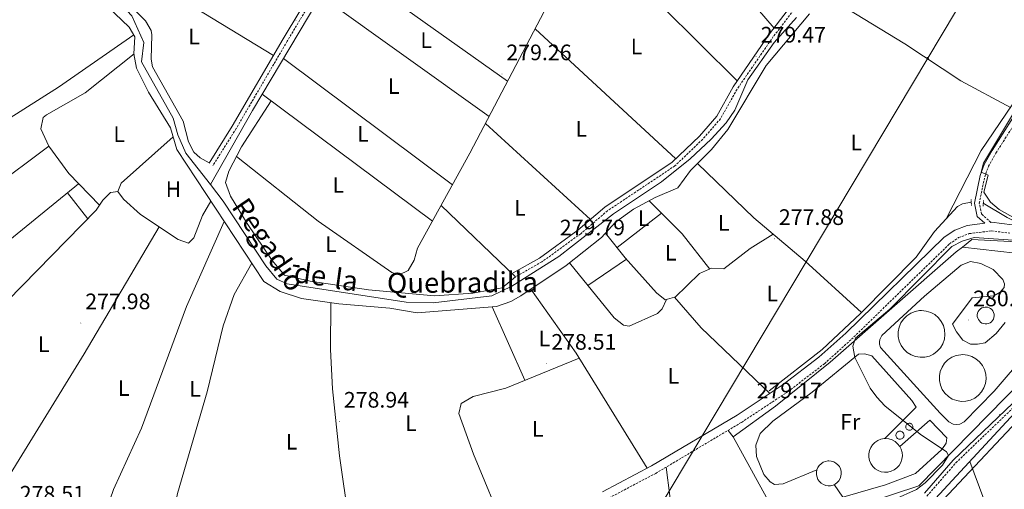
# Model space of a CAD drawing. Units: metres. Extents: x 600459 to 604957, y 4680180 to 4683215.
# Drawn here: x 601966 to 602406, y 4681234 to 4681444 of the extents above; entities that cross this region are included whole.
import ezdxf
from ezdxf.enums import TextEntityAlignment as Align

# ---------------------------------------------------------------- set-up
doc = ezdxf.new("R2010")
doc.units = ezdxf.units.M
doc.header["$MEASUREMENT"] = 0
doc.linetypes.add('TRAZOS', pattern=[0.75, 0.5, -0.25])
doc.linetypes.add('TRAZOSX2', pattern=[1.5, 1, -0.5])
for name, color, linetype, lineweight in [('Carátula', 7, 'Continuous', 5), ('Level 13', 5, 'Continuous', 0), ('Level 15', 1, 'Continuous', 0), ('Level 16', 1, 'Continuous', 0), ('Level 21', 19, 'Continuous', 0), ('Level 25', 1, 'Continuous', 0), ('Level 32', 19, 'Continuous', 0), ('Level 36', 19, 'Continuous', 40), ('Level 37', 92, 'Continuous', 0), ('Level 41', 19, 'Continuous', 0), ('Level 43', 5, 'Continuous', 0), ('Level 5', 36, 'Continuous', 0), ('Level 52', 1, 'Continuous', 13), ('Level 7', 1, 'Continuous', 0)]:
    doc.layers.add(name, color=color, linetype=linetype, lineweight=lineweight)
doc.styles.add('Arial', font='ARIAL.TTF', dxfattribs={"height": 0.2})

# ---------------------------------------------------------------- blocks, each defined once
blk = doc.blocks.new('5PELE')
at = {"layer": 'Carátula', "linetype": 'Continuous', "lineweight": 5}
h = blk.add_hatch(color=9, dxfattribs=at)
edge = h.paths.add_edge_path()
edge.add_arc((0, 0), 2.85, 359.999, 719.999)
at = {"layer": 'Carátula', "color": 252, "linetype": 'Continuous', "lineweight": 5}
blk.add_circle((0, 0, 0), 2.85, dxfattribs=at)
blk = doc.blocks.new('5PATER')
at = {"layer": 'Carátula', "linetype": 'Continuous', "lineweight": 5}
h = blk.add_hatch(color=250, dxfattribs=at)
edge = h.paths.add_edge_path()
edge.add_ellipse((0, 0), major_axis=(-1.33, -1.34), ratio=0.999422, start_angle=0, end_angle=360)

msp = doc.modelspace()

# ---------------------------------------------------------------- linework, layer by layer
at = {"layer": 'Level 13', "color": 5, "linetype": 'Continuous', "lineweight": 0, "ltscale": 0.5}
for points in [[(602328.24, 4681642.85, 279.13), (602326.02, 4681651.47, 279.13), (602324.23, 4681656.06, 279.13), (602321.59, 4681660.26, 279.13), (602301, 4681684.47, 279.13), (602254.28, 4681707.2, 278.73), (602250.26, 4681704.32, 278.6), (602245.12, 4681694.22, 278.87), (602224.1, 4681660.29, 279.4), (602144.95, 4681528.48, 278.87), (602070.22, 4681403.13, 279.2), (602051.38, 4681370, 279.05)], [(602144.05, 4681341.48, 279.25), (602167.45, 4681384.04, 279.25), (602244.93, 4681531.79, 278.71), (602271.4, 4681580.61, 278.71), (602280.63, 4681593.68, 278.71), (602320.71, 4681636.06, 278.62), (602328.24, 4681642.85, 279.13)], [(601980.29, 4681496.43, 279.06), (601982.12, 4681488.77, 279), (601993.69, 4681467.17, 279.27), (601996.56, 4681463.77, 279.3), (602008.23, 4681454.22, 279.13), (602016.31, 4681445.44, 278.74), (602021.69, 4681433.4, 278.74), (602020.65, 4681424.89, 278.74), (602034.75, 4681399.57, 278.6), (602036.89, 4681392.25, 278.74), (602040.38, 4681384.05, 278.34), (602051.38, 4681370, 279.05)], [(602313.45, 4681444.59, 279.4), (602303.41, 4681433.45, 279.4), (602291.69, 4681416.78, 279), (602285.89, 4681403.26, 279.04), (602281.98, 4681397.6, 279.13), (602275.23, 4681390.18, 279.25), (602265.83, 4681381.39, 279.22), (602253.09, 4681371.16, 279), (602231.63, 4681356.8, 279.13), (602207.23, 4681337.85, 279.67), (602186.18, 4681324.56, 279.4), (602177.19, 4681320.22, 279.4), (602150.93, 4681317.01, 279.65), (602138.98, 4681317.3, 279.67), (602085.68, 4681325.51, 279.67), (602081.15, 4681327.67, 279.59), (602076.26, 4681333.62, 279.42), (602057.18, 4681362.58, 279.42), (602051.38, 4681370, 279.05)], [(602569.79, 4681373.53, 279.85), (602542.28, 4681375.22, 280.38), (602517.41, 4681370.3, 280.38), (602508.39, 4681365.92, 280.42), (602472.95, 4681345.44, 280.65), (602467.47, 4681340.3, 280.65), (602420.26, 4681277.82, 280.65), (602375.56, 4681229.58, 280.12), (602371.56, 4681226.67, 279.98), (602355.74, 4681220.41, 279.59), (602353.92, 4681219.86, 279.59)], [(602391.56, 4681362.03, 278.84), (602387.64, 4681361.26, 278.84), (602385.45, 4681360.13, 278.84), (602375.18, 4681349.03, 278.84), (602366.9, 4681337.41, 278.84), (602342.02, 4681312.31, 278.71), (602324.95, 4681296.18, 278.18), (602301.24, 4681277.65, 278.18)], [(602443.39, 4681334.61, 279.11), (602428.09, 4681344.59, 278.84), (602407.55, 4681355.18, 278.84), (602396.95, 4681361.64, 278.84)]]:
    msp.add_polyline3d(points, dxfattribs=at)
at = {"layer": 'Level 15', "color": 5, "linetype": 'Continuous', "lineweight": 0}
for points in [[(602369.33, 4681313.61, 284.68), (602371.41, 4681313.4, 284.7), (602373.41, 4681312.78, 284.71), (602375.24, 4681311.78, 284.72), (602376.84, 4681310.43, 284.73), (602378.14, 4681308.79, 284.73), (602379.08, 4681306.93, 284.74), (602379.64, 4681304.92, 284.73), (602379.79, 4681302.83, 284.73), (602379.52, 4681300.76, 284.72), (602378.84, 4681298.78, 284.71), (602377.78, 4681296.98, 284.7), (602376.39, 4681295.42, 284.68), (602374.71, 4681294.17, 284.67), (602372.82, 4681293.28, 284.65), (602370.79, 4681292.78, 284.63), (602368.7, 4681292.7, 284.62), (602366.64, 4681293.03, 284.6), (602364.68, 4681293.77, 284.59), (602362.91, 4681294.87, 284.58), (602361.39, 4681296.32, 284.57), (602360.2, 4681298.03, 284.57), (602359.36, 4681299.95, 284.57), (602358.93, 4681301.99, 284.57), (602358.9, 4681304.08, 284.57), (602359.3, 4681306.13, 284.58), (602360.09, 4681308.07, 284.59), (602361.25, 4681309.81, 284.61), (602362.74, 4681311.28, 284.62), (602364.49, 4681312.42, 284.64), (602366.43, 4681313.2, 284.66), (602368.49, 4681313.58, 284.67), (602369.33, 4681313.61, 284.68)], [(602398.03, 4681315.19, 280.83), (602398.78, 4681315.11, 280.85), (602399.5, 4681314.89, 280.85), (602400.17, 4681314.53, 280.85), (602400.74, 4681314.04, 280.85), (602401.21, 4681313.45, 280.83), (602401.55, 4681312.78, 280.82), (602401.75, 4681312.05, 280.8), (602401.81, 4681311.3, 280.77), (602401.71, 4681310.55, 280.75), (602401.47, 4681309.83, 280.72), (602401.08, 4681309.18, 280.69), (602400.58, 4681308.62, 280.66), (602399.97, 4681308.17, 280.63), (602399.29, 4681307.85, 280.61), (602398.56, 4681307.67, 280.59), (602397.81, 4681307.64, 280.57), (602397.06, 4681307.76, 280.56), (602396.35, 4681308.02, 280.56), (602395.71, 4681308.43, 280.56), (602395.17, 4681308.95, 280.56), (602394.73, 4681309.56, 280.58), (602394.43, 4681310.26, 280.6), (602394.27, 4681310.99, 280.62), (602394.27, 4681311.75, 280.64), (602394.41, 4681312.49, 280.67), (602394.7, 4681313.19, 280.7), (602395.11, 4681313.82, 280.73), (602395.65, 4681314.35, 280.76), (602396.28, 4681314.76, 280.78), (602396.98, 4681315.04, 280.81), (602397.73, 4681315.18, 280.83), (602398.03, 4681315.19, 280.83)], [(602387.73, 4681293.91, 284.72), (602389.81, 4681293.71, 284.76), (602391.81, 4681293.09, 284.79), (602393.65, 4681292.08, 284.83), (602395.25, 4681290.74, 284.86), (602396.55, 4681289.1, 284.88), (602397.49, 4681287.23, 284.9), (602398.05, 4681285.22, 284.91), (602398.2, 4681283.13, 284.91), (602397.93, 4681281.06, 284.91), (602397.25, 4681279.08, 284.9), (602396.19, 4681277.27, 284.88), (602394.79, 4681275.71, 284.85), (602393.12, 4681274.46, 284.82), (602391.23, 4681273.57, 284.79), (602389.19, 4681273.07, 284.75), (602387.1, 4681272.99, 284.71), (602385.04, 4681273.32, 284.67), (602383.08, 4681274.06, 284.64), (602381.31, 4681275.17, 284.61), (602379.79, 4681276.61, 284.58), (602378.59, 4681278.32, 284.56), (602377.76, 4681280.24, 284.54), (602377.32, 4681282.29, 284.53), (602377.3, 4681284.38, 284.53), (602377.69, 4681286.43, 284.54), (602378.49, 4681288.37, 284.55), (602379.65, 4681290.11, 284.57), (602381.14, 4681291.58, 284.6), (602382.89, 4681292.73, 284.63), (602384.83, 4681293.51, 284.67), (602386.89, 4681293.88, 284.7), (602387.73, 4681293.91, 284.72)], [(602363.86, 4681263.22, 280.12), (602364.18, 4681263.19, 280.12), (602364.48, 4681263.1, 280.12), (602364.75, 4681262.95, 280.12), (602364.99, 4681262.74, 280.12), (602365.19, 4681262.5, 280.12), (602365.33, 4681262.22, 280.12), (602365.41, 4681261.91, 280.12), (602365.44, 4681261.6, 280.12), (602365.39, 4681261.29, 280.12), (602365.29, 4681260.99, 280.12), (602365.13, 4681260.72, 280.12), (602364.93, 4681260.49, 280.12), (602364.67, 4681260.3, 280.12), (602364.39, 4681260.17, 280.12), (602364.08, 4681260.09, 280.12), (602363.77, 4681260.08, 280.12), (602363.46, 4681260.13, 280.12), (602363.17, 4681260.24, 280.12), (602362.9, 4681260.41, 280.12), (602362.67, 4681260.62, 280.12), (602362.49, 4681260.88, 280.12), (602362.37, 4681261.17, 280.12), (602362.3, 4681261.47, 280.12), (602362.3, 4681261.79, 280.12), (602362.36, 4681262.1, 280.12), (602362.47, 4681262.39, 280.12), (602362.65, 4681262.65, 280.12), (602362.87, 4681262.87, 280.12), (602363.14, 4681263.04, 280.12), (602363.43, 4681263.16, 280.12), (602363.74, 4681263.22, 280.12), (602363.86, 4681263.22, 280.12)], [(602353.25, 4681256.36, 279.93), (602354.75, 4681256.21, 279.92), (602356.19, 4681255.76, 279.91), (602357.5, 4681255.04, 279.91), (602358.65, 4681254.07, 279.91), (602359.59, 4681252.9, 279.9), (602360.27, 4681251.56, 279.9), (602360.67, 4681250.11, 279.91), (602360.77, 4681248.61, 279.91), (602360.58, 4681247.12, 279.91), (602360.09, 4681245.7, 279.92), (602359.33, 4681244.4, 279.93), (602358.33, 4681243.28, 279.93), (602357.13, 4681242.38, 279.94), (602355.77, 4681241.74, 279.95), (602354.31, 4681241.38, 279.96), (602352.8, 4681241.32, 279.97), (602351.32, 4681241.56, 279.97), (602349.91, 4681242.09, 279.98), (602348.64, 4681242.89, 279.99), (602347.55, 4681243.93, 279.99), (602346.69, 4681245.16, 279.99), (602346.09, 4681246.53, 279.99), (602345.77, 4681248.01, 279.99), (602345.76, 4681249.51, 279.98), (602346.04, 4681250.98, 279.98), (602346.61, 4681252.37, 279.97), (602347.45, 4681253.62, 279.97), (602348.52, 4681254.68, 279.96), (602349.77, 4681255.51, 279.95), (602351.17, 4681256.06, 279.94), (602352.65, 4681256.33, 279.93), (602353.25, 4681256.36, 279.93)], [(602359.7, 4681259.68, 279.93), (602360.06, 4681259.64, 279.94), (602360.4, 4681259.54, 279.95), (602360.72, 4681259.36, 279.96), (602360.99, 4681259.13, 279.97), (602361.22, 4681258.85, 279.98), (602361.38, 4681258.53, 279.99), (602361.48, 4681258.18, 279.99), (602361.5, 4681257.82, 279.99), (602361.45, 4681257.47, 279.99), (602361.34, 4681257.12, 279.99), (602361.16, 4681256.81, 279.98), (602360.92, 4681256.55, 279.98), (602360.63, 4681256.33, 279.97), (602360.3, 4681256.18, 279.96), (602359.95, 4681256.09, 279.95), (602359.59, 4681256.08, 279.94), (602359.24, 4681256.13, 279.93), (602358.9, 4681256.26, 279.92), (602358.59, 4681256.45, 279.91), (602358.33, 4681256.7, 279.9), (602358.13, 4681256.99, 279.89), (602357.98, 4681257.33, 279.89), (602357.91, 4681257.68, 279.88), (602357.9, 4681258.04, 279.88), (602357.97, 4681258.39, 279.88), (602358.11, 4681258.72, 279.89), (602358.31, 4681259.02, 279.89), (602358.57, 4681259.28, 279.9), (602358.87, 4681259.47, 279.91), (602359.2, 4681259.61, 279.92), (602359.55, 4681259.67, 279.93), (602359.7, 4681259.68, 279.93)], [(602327.9, 4681246.39, 282.47), (602329, 4681246.27, 282.47), (602330.07, 4681245.95, 282.47), (602331.04, 4681245.41, 282.46), (602331.89, 4681244.69, 282.45), (602332.58, 4681243.82, 282.44), (602333.09, 4681242.83, 282.43), (602333.38, 4681241.76, 282.41), (602333.46, 4681240.65, 282.4), (602333.32, 4681239.55, 282.38), (602332.96, 4681238.5, 282.37), (602332.39, 4681237.54, 282.35), (602331.65, 4681236.71, 282.34), (602330.76, 4681236.04, 282.33), (602329.75, 4681235.57, 282.32), (602328.67, 4681235.31, 282.31), (602327.56, 4681235.26, 282.31), (602326.47, 4681235.44, 282.31), (602325.43, 4681235.83, 282.31), (602324.48, 4681236.42, 282.32), (602323.68, 4681237.19, 282.33), (602323.04, 4681238.1, 282.34), (602322.6, 4681239.12, 282.36), (602322.36, 4681240.2, 282.37), (602322.35, 4681241.32, 282.39), (602322.56, 4681242.41, 282.4), (602322.98, 4681243.44, 282.42), (602323.6, 4681244.36, 282.43), (602324.39, 4681245.14, 282.45), (602325.32, 4681245.75, 282.46), (602326.35, 4681246.17, 282.47), (602327.45, 4681246.37, 282.47), (602327.9, 4681246.39, 282.47)]]:
    msp.add_polyline3d(points, dxfattribs=at)
at = {"layer": 'Level 16', "color": 1, "linetype": 'Continuous', "lineweight": 13, "ltscale": 0.5}
for points in [[(602387.59, 4681342.02, 282.23), (602391.76, 4681345.35, 282.31), (602411.8, 4681344.31, 282.38), (602435.1, 4681331.48, 282.38), (602436.52, 4681325.11, 282.41)], [(602384.84, 4681339.84, 282.18), (602387.59, 4681342.02, 282.23)]]:
    msp.add_polyline3d(points, dxfattribs=at)
at = {"layer": 'Level 21', "color": 19, "linetype": 'Continuous', "lineweight": 0}
for points in [[(602057.79, 4681802.53, 280.33), (602074.8, 4681794.56, 280.79), (602214.31, 4681727.55, 280.02), (602249.74, 4681711.83, 279.53), (602234.48, 4681685.66, 279.74), (602179.47, 4681596.85, 279.4), (602165.38, 4681570.53, 279.53), (602083.98, 4681435.12, 279.94), (602061.2, 4681396.08, 279.71), (602050.78, 4681379.51, 279.13)], [(602318.67, 4681459.94, 279.93), (602301.41, 4681437.31, 279.67), (602285.1, 4681413.65, 279.4), (602277.78, 4681400.54, 279.5), (602270.01, 4681391.63, 279.17), (602257.81, 4681379.94, 279.22), (602227.69, 4681359.85, 279.93), (602215.71, 4681349.58, 280.06), (602198.51, 4681337.09, 279.83), (602186.79, 4681330.52, 279.53)], [(602226.75, 4681232.59, 279.14), (602248.62, 4681244.13, 279.33), (602286.83, 4681266.83, 279.57), (602307.49, 4681280.5, 279.77), (602323.47, 4681292.77, 279.69), (602335.41, 4681303.51, 279.54), (602379.39, 4681346.35, 279.8), (602384.14, 4681349.6, 279.8), (602389.75, 4681351.7, 279.8), (602397.64, 4681352.7, 280.04), (602394.26, 4681355.65, 279.94), (602393.04, 4681361.62, 279.56), (602395.59, 4681373.95, 280.07), (602397.36, 4681378.97, 280.27), (602400.85, 4681385.11, 280.48), (602426.41, 4681425.35, 280.2)], [(602400.37, 4681353.05, 280.08), (602400.55, 4681353.07, 279.94), (602409.84, 4681351.88, 279.94)], [(602416.8, 4681278.66, 281.07), (602383.51, 4681246.69, 280.86), (602370.7, 4681231.96, 280.73)]]:
    msp.add_polyline3d(points, dxfattribs=at)
at = {"layer": 'Level 21', "color": 19, "linetype": 'TRAZOSX2', "lineweight": 0}
for points in [[(602251.63, 4681711, 279.53), (602236.23, 4681684.61, 279.74), (602181.24, 4681595.83, 279.4), (602167.16, 4681569.52, 279.53), (602085.75, 4681434.07, 279.94), (602062.95, 4681395.02, 279.71), (602052.52, 4681378.42, 279.13)], [(602324.79, 4681673.9, 279.8), (602327.08, 4681660.51, 279.8), (602330.11, 4681654.23, 279.8), (602339.02, 4681628.87, 280.06), (602344.19, 4681619.82, 279.67), (602353.43, 4681608.45, 279.4), (602355.95, 4681604.15, 279.47), (602359.33, 4681593.6, 279.67), (602358.75, 4681578.62, 279.67), (602351.25, 4681528.11, 279.83), (602347.89, 4681515.2, 279.93), (602338.49, 4681486.95, 279.8), (602333.7, 4681478.17, 279.8), (602320.32, 4681458.73, 279.93), (602303.07, 4681436.1, 279.67), (602286.84, 4681412.57, 279.4), (602279.46, 4681399.36, 279.5), (602271.49, 4681390.22, 279.17), (602259.1, 4681378.34, 279.22), (602228.93, 4681358.22, 279.93), (602216.98, 4681347.97, 280.06), (602199.61, 4681335.37, 279.83), (602187.8, 4681328.73, 279.53)], [(602400.37, 4681353.05, 280.08), (602396.13, 4681356.74, 279.94), (602395.13, 4681361.61, 279.56), (602397.57, 4681373.4, 280.07), (602399.23, 4681378.12, 280.27), (602402.6, 4681384.05, 280.48), (602428.13, 4681424.22, 280.2), (602446.39, 4681451.14, 280.47), (602459.9, 4681467.26, 280.52), (602475.14, 4681480.7, 280.6), (602483.89, 4681490.77, 280.6), (602491.71, 4681503.57, 280.6), (602499.61, 4681521.49, 280.48), (602503.12, 4681534.42, 280.56), (602504.84, 4681548.88, 280.61), (602501.67, 4681571.79, 280.36), (602494.83, 4681599.65, 280.47), (602494.73, 4681614.05, 280.51), (602495.76, 4681618.41, 280.34)], [(602228.37, 4681229.16, 279.14), (602250.47, 4681240.82, 279.33), (602288.85, 4681263.62, 279.57), (602309.7, 4681277.41, 279.77), (602325.89, 4681289.85, 279.69), (602338.01, 4681300.75, 279.54), (602381.8, 4681343.4, 279.8), (602385.9, 4681346.21, 279.8), (602390.67, 4681347.99, 279.8), (602400.55, 4681349.25, 279.94), (602408.74, 4681348.2, 279.94)], [(602371.77, 4681230.69, 280.73), (602384.7, 4681245.55, 280.86), (602418.07, 4681277.59, 281.07)]]:
    msp.add_polyline3d(points, dxfattribs=at)
at = {"layer": 'Level 21', "color": 1, "linetype": 'TRAZOS', "lineweight": 0}
for points in [[(602391.66, 4681360.53, 279.58), (602391.46, 4681363.44, 279.58)], [(602396.88, 4681360.25, 279.44), (602397.02, 4681362.85, 279.44)]]:
    msp.add_polyline3d(points, dxfattribs=at)
at = {"layer": 'Level 25', "color": 1, "linetype": 'Continuous', "lineweight": 0}
for points in [[(602384.84, 4681339.84, 280.45), (602328.53, 4681290.46, 280.19), (602304.07, 4681270.91, 280.19), (602285.07, 4681257.08, 280.05), (602303.27, 4681224.09, 279.59), (602307.85, 4681221.33, 279.66), (602313.35, 4681219.27, 279.66), (602318.16, 4681220.1, 279.72), (602333.64, 4681223.93, 279.66), (602368.08, 4681235.26, 279.66), (602414.63, 4681282.65, 280.45), (602438.16, 4681317.73, 280.85)], [(602436.52, 4681325.11, 280.32), (602432.49, 4681324.67, 280.52), (602426.25, 4681325.69, 280.45), (602421.97, 4681328.81, 280.45), (602411.34, 4681339.27, 280.45), (602387.59, 4681342.02, 280.32)], [(602377.68, 4681267.66, 280.25), (602350.95, 4681297.13, 280.12), (602350.6, 4681298.63, 280.11), (602350.58, 4681299.65, 280.12), (602350.74, 4681300.66, 280.13), (602351.07, 4681301.63, 280.15), (602351.55, 4681302.53, 280.19), (602370.62, 4681320.09, 280.38), (602387.03, 4681333.9, 280.32), (602391.15, 4681335.48, 280.32), (602395.91, 4681334.68, 280.32), (602401.29, 4681331.97, 280.45), (602405.66, 4681327.56, 280.65), (602406.45, 4681325.51, 280.78), (602406.24, 4681323.87, 280.78), (602404.44, 4681321.79, 280.78), (602401.63, 4681320.14, 280.72), (602391.95, 4681319.3, 280.72), (602383.19, 4681307.49, 280.72), (602384.89, 4681304.04, 280.65), (602387.75, 4681300.34, 280.65), (602391.27, 4681298.64, 280.65), (602394.37, 4681298.53, 280.72), (602397.72, 4681299.25, 280.72), (602402.64, 4681303.33, 280.72), (602406.67, 4681308.31, 280.72)], [(602322.55, 4681242.33, 279.99), (602307.4, 4681236.09, 279.79), (602303.52, 4681235.82, 279.72), (602301.65, 4681236.99, 279.72), (602298.82, 4681240.36, 279.72), (602295.5, 4681248.41, 279.72), (602295.31, 4681253.43, 279.72), (602297.23, 4681258.59, 279.79), (602302.85, 4681264.18, 279.92), (602320.45, 4681277.09, 280.25), (602341.19, 4681294.12, 279.99), (602343.77, 4681294.3, 279.92), (602347.08, 4681293.39, 279.92), (602365.03, 4681273.38, 280.12), (602366.86, 4681270.42, 280.12), (602352.91, 4681256.35, 279.99)], [(602416.25, 4681294.37, 280.32), (602401.83, 4681277.62, 280.45), (602388.4, 4681263.87, 280.55), (602386.43, 4681262.84, 280.48), (602384.96, 4681262.63, 280.45), (602383.49, 4681262.84, 280.44), (602381.51, 4681263.87, 280.45), (602377.68, 4681267.66, 280.25)], [(602359.63, 4681252.82, 280.12), (602373.09, 4681264.63, 280.32), (602380.62, 4681256.71, 280.32), (602380.31, 4681254.25, 280.32), (602378.39, 4681251.52, 280.32), (602366.63, 4681240.8, 280.19), (602353.19, 4681235.65, 279.72), (602334.09, 4681230.1, 279.92), (602330.22, 4681235.79, 279.85)]]:
    msp.add_polyline3d(points, dxfattribs=at)
at = {"layer": 'Level 32', "color": 6, "linetype": 'Continuous', "lineweight": 0, "ltscale": 0.5}
msp.add_polyline3d([(601875.26, 4680594.2, 275.13), (601910.92, 4680654.04, 278.35), (602011.24, 4680822.49, 278.68), (602102.41, 4680974.8, 279.25), (602372.12, 4681426.5, 278.57), (602455.01, 4681565.39, 279.33), (602538.17, 4681704.94, 280.36), (602636.46, 4681869.57, 281.03), (602731.54, 4682026.95, 282.04), (602844.2, 4682070.68, 282.05), (603007.71, 4682135.01, 281.89), (603144.31, 4682187.93, 281.73), (603300.18, 4682248.4, 281.77), (603444.97, 4682304.83, 282.35)], dxfattribs=at)
at = {"layer": 'Level 36', "color": 92, "linetype": 'Continuous', "lineweight": 0}
for points in [[(602364.79, 4681624.73, 279.3), (602391.95, 4681617.87, 279.61), (602401.42, 4681614.71, 279.68), (602452.3, 4681593.6, 279.69), (602492.59, 4681582.68, 279.43), (602494.15, 4681577.85, 279.44), (602493.24, 4681568.76, 279.3), (602498.66, 4681551.77, 279.22), (602499.05, 4681546.84, 279.29), (602497.33, 4681537.88, 279.43), (602492.41, 4681520, 279.3), (602488.79, 4681510.64, 279.23), (602484.1, 4681501.79, 279.18), (602467.95, 4681481.28, 279.08), (602451.21, 4681465.14, 278.77), (602438.54, 4681451.25, 278.77), (602426.81, 4681430.56, 278.77), (602395.97, 4681385.11, 278.77), (602380.32, 4681354.58, 278.84)], [(602237.13, 4681516.9, 278.77), (602303.39, 4681439.91, 279.7)], [(602079.64, 4681427.67, 279.9), (602013.18, 4681468.18, 279.23), (602004.99, 4681473.87, 279.11), (601988.45, 4681487.26, 279.07), (601986.25, 4681491.31, 279.1), (601984.19, 4681499.11, 279.06)], [(601986.76, 4681490.38, 279.09), (601989.28, 4681482.11, 279.09), (601991.2, 4681477.54, 279.07), (601993.87, 4681473.32, 279.02), (602002.97, 4681462.6, 278.83), (602022.41, 4681443.21, 278.8), (602024.86, 4681438.84, 278.91), (602025.22, 4681436.88, 278.96), (602024.97, 4681426.02, 279.05), (602025.56, 4681422.61, 278.96), (602039.27, 4681398.24, 278.69), (602041.54, 4681388.98, 278.69), (602044.05, 4681384.49, 278.57), (602046.9, 4681381.89, 278.69), (602050.87, 4681379.65, 279.14)], [(602286.96, 4681416.35, 279.43), (602219.5, 4681483.3, 278.89)], [(602184.3, 4681416.16, 279.13), (602109.63, 4681469.25, 279.03)], [(602319.27, 4681446.21, 278.34), (602299.81, 4681423.17, 278.44), (602282.73, 4681394.6, 278.33), (602275.42, 4681385.69, 278.34), (602266.01, 4681376.27, 278.2), (602260.39, 4681368.41, 278.74), (602250.29, 4681364.14, 279.13), (602240.63, 4681358.98, 279.09), (602232.55, 4681353.07, 279), (602226.21, 4681346.23, 279.4), (602210.52, 4681333.78, 279.4), (602190.14, 4681320.15, 279.59), (602185.77, 4681317.62, 279.43), (602179.33, 4681315.37, 279.27), (602143.81, 4681312.58, 278.87), (602131.65, 4681314.66, 279), (602108.79, 4681316.64, 279), (602092.1, 4681319, 279.39), (602082.62, 4681322.16, 279.31), (602075.26, 4681326.61, 279.18), (602036.45, 4681385.64, 278.87), (602033.63, 4681395.24, 278.87), (602023.71, 4681411.31, 278.87), (602018.34, 4681422.04, 278.87), (602017.24, 4681428.46, 278.74), (602017.69, 4681435.96, 278.74), (602015.12, 4681440.27, 278.64), (601995.87, 4681458.85, 278.91)], [(602100.72, 4681454.29, 279.07), (602175.98, 4681400.31, 279.19)], [(602409.07, 4681404.43, 278.77), (602386.85, 4681416.34, 278.46), (602361.81, 4681432.89, 278.64), (602325.33, 4681455.28, 278.39)], [(602017.14, 4681436.89, 278.71), (601983.57, 4681413.47, 277.65), (601901.35, 4681361.45, 278.18), (601859.95, 4681337.26, 279.03)], [(602196.55, 4681439.52, 279.05), (602259.44, 4681381.5, 279.21)], [(602017.26, 4681428.33, 278.74), (601995.42, 4681410.9, 278.21), (601978.08, 4681401.12, 278.42), (601976.71, 4681399.86, 278.47), (601975.55, 4681394.91, 278.97), (601979.22, 4681387.05, 278.87), (601988.1, 4681374.84, 278.99), (602001.82, 4681360.7, 278.42)], [(602159.67, 4681369.89, 279.25), (602084.04, 4681426.32, 279.14)], [(602074.53, 4681410.36, 279.18), (602150.69, 4681353.56, 279.25)], [(602078.51, 4681407.39, 279.19), (602065.36, 4681386.81, 279.21), (602059.59, 4681375.88, 279.32), (602058.16, 4681370.92, 279.32), (602060.41, 4681364.81, 279.32), (602067.83, 4681352.52, 279.31), (602078.99, 4681336.01, 279.2), (602084.56, 4681329.46, 279.18), (602096.08, 4681326.72, 279.23), (602122.1, 4681322.91, 279.4), (602151.57, 4681320.12, 279.42), (602168.72, 4681321.35, 279.36), (602181.89, 4681323.84, 279.44), (602187.8, 4681328.73, 279.53)], [(602221.28, 4681354.36, 280), (602174.38, 4681397.25, 279.2)], [(602051.61, 4681362.58, 278.99), (602047.84, 4681356.15, 278.86), (602043.99, 4681346.14, 278.86), (602041.56, 4681343.7, 278.86), (602036.99, 4681345.45, 278.96), (602020.21, 4681356.5, 278.99), (602012.51, 4681363.36, 278.99), (602010.08, 4681366.84, 278.99), (602011.45, 4681370.5, 279.12), (602034.79, 4681391.29, 278.87)], [(601875.16, 4681311.04, 279.01), (601927.99, 4681348.9, 278.59), (601979.19, 4681387.12, 278.87)], [(602144.05, 4681341.48, 279.25), (602142.47, 4681336.17, 279.51), (602139.87, 4681331.45, 279.78), (602135.78, 4681329.54, 279.64), (602132.46, 4681330.61, 279.64), (602099.55, 4681353.64, 280.2), (602063.09, 4681382.51, 279.25)], [(602342.51, 4681312.8, 278.71), (602317.33, 4681335.73, 277.49), (602294.35, 4681355.05, 277.51), (602269.1, 4681379.36, 278.25)], [(601992.5, 4681370.31, 278.81), (601953.59, 4681338.64, 278.8), (601912.59, 4681309.95, 278.74), (601888.25, 4681289.49, 279)], [(601904.5, 4681266.79, 278.47), (601954.01, 4681311.31, 278.15), (602000.4, 4681358.52, 278.47), (602003.34, 4681363.03, 278.37), (602006.81, 4681366.37, 278.54), (602010.11, 4681366.79, 278.99)], [(601987.55, 4681366.28, 278.81), (601996.61, 4681354.67, 278.44)], [(602274.61, 4681332.19, 277.79), (602262.38, 4681347.87, 277.43), (602255.28, 4681354.94, 277.58), (602247.57, 4681362.69, 279.12)], [(602154.53, 4681360.55, 279.25), (602187.8, 4681328.73, 279.53)], [(602057.61, 4681353.47, 279.04), (602040.75, 4681315.36, 278.5), (602020.53, 4681260.95, 278.77), (602008.13, 4681233.61, 278.77), (601999.98, 4681210.26, 279.38)], [(602253.13, 4681357.1, 278.01), (602233.2, 4681341.86, 278.83)], [(602028.46, 4681351.07, 278.97), (601995.01, 4681294.32, 279.49), (601954.65, 4681228.82, 278.46)], [(602301.46, 4681276.51, 279.71), (602270.85, 4681305.87, 277.32), (602258.85, 4681319.65, 277.85), (602254.72, 4681318.39, 278.65), (602250.89, 4681321.59, 278.9), (602236.9, 4681337.23, 278.5), (602228.09, 4681348.25, 279.28)], [(602259.09, 4681319.38, 277.84), (602270.02, 4681330.2, 277.44), (602275.38, 4681332.53, 277.84), (602280.92, 4681332.26, 277.97), (602292.69, 4681341.31, 278.02), (602302.96, 4681347.82, 277.5)], [(602237.45, 4681336.61, 278.51), (602220.19, 4681324.84, 279.29)], [(602030.37, 4681199.27, 279.01), (602036.74, 4681231.74, 277.95), (602049.95, 4681277.26, 277.81), (602057.05, 4681306.73, 276.84), (602062.03, 4681320.79, 277.21), (602069.88, 4681334.8, 279.14)], [(602212.01, 4681334.96, 279.4), (602231.9, 4681310.36, 279.13), (602236.07, 4681307.06, 278.88), (602238.65, 4681306.61, 278.74), (602251.29, 4681312.31, 278.4), (602253.37, 4681314.45, 278.34), (602255.26, 4681318.56, 278.54)], [(602194.72, 4681323.22, 279.54), (602214.87, 4681294.61, 278.46), (602246.64, 4681243.08, 279.31)], [(602105.27, 4681317.14, 279.08), (602105.07, 4681296.21, 279.09), (602105.99, 4681278.55, 279.21), (602109.13, 4681248.71, 279.33), (602113.3, 4681219.64, 279.37), (602115.63, 4681196.35, 278.78)], [(602192, 4681282.44, 279.18), (602177.38, 4681315.22, 279.24)], [(602216.3, 4681292.29, 278.5), (602183.46, 4681278.97, 279.42), (602168.94, 4681275.16, 279.36), (602163.49, 4681272.06, 279.29), (602162.54, 4681267.53, 279.29), (602168.96, 4681249.39, 278.89), (602183.54, 4681214.57, 278.89)], [(602285.07, 4681257.08, 280.05), (602282.82, 4681260.04, 279.53)], [(602273.75, 4681188.26, 280.84), (602265.83, 4681199.4, 280.84), (602261.16, 4681208.26, 280.38), (602258.45, 4681218.02, 279.66), (602255.2, 4681243.63, 279.36)], [(602423.06, 4681159.46, 280.16), (602390.85, 4681246.09, 280.3)]]:
    msp.add_polyline3d(points, dxfattribs=at)
at = {"layer": 'Level 5', "color": 36, "linetype": 'Continuous', "lineweight": 0}
for points in [[(602432.28, 4681342.8, 280.01), (602404, 4681358.83, 280.01), (602400.22, 4681362.1, 280.01), (602397.25, 4681366.54, 280.01), (602399.12, 4681374.13, 280.01), (602396.03, 4681375.55, 280.01), (602397.09, 4681379.48, 280.01), (602415.3, 4681410.09, 280.01)], [(602357.11, 4681229.06, 280.01), (602367.05, 4681233.59, 280.01), (602371.01, 4681236.65, 280.01), (602378.71, 4681244.53, 280.01), (602381.42, 4681248.75, 280.01), (602380.43, 4681250.43, 280.01), (602368.78, 4681258.27, 280.01), (602352.94, 4681270.99, 280.01), (602349.33, 4681274.83, 280.01), (602346.37, 4681278.88, 280.01), (602339.58, 4681292.69, 280.01), (602338.57, 4681297.69, 280.01), (602339.74, 4681301.31, 280.01), (602355.1, 4681314.29, 280.01), (602382.87, 4681342.19, 280.01), (602387.55, 4681344.58, 280.01), (602392.83, 4681346.24, 280.01), (602414.59, 4681344.76, 280.01)], [(602419.03, 4681271.59, 280.01), (602378.94, 4681229.05, 280.01)]]:
    msp.add_polyline3d(points, dxfattribs=at)
at = {"layer": 'Level 52', "color": 5, "linetype": 'Continuous', "lineweight": 0}
for points in [[(602369.33, 4681313.61, 284.68), (602371.41, 4681313.4, 284.7), (602373.41, 4681312.78, 284.71), (602375.24, 4681311.78, 284.72), (602376.84, 4681310.43, 284.73), (602378.14, 4681308.79, 284.73), (602379.08, 4681306.93, 284.74), (602379.64, 4681304.92, 284.73), (602379.79, 4681302.83, 284.73), (602379.52, 4681300.76, 284.72), (602378.84, 4681298.78, 284.71), (602377.78, 4681296.98, 284.7), (602376.39, 4681295.42, 284.68), (602374.71, 4681294.17, 284.67), (602372.82, 4681293.28, 284.65), (602370.79, 4681292.78, 284.63), (602368.7, 4681292.7, 284.62), (602366.64, 4681293.03, 284.6), (602364.68, 4681293.77, 284.59), (602362.91, 4681294.87, 284.58), (602361.39, 4681296.32, 284.57), (602360.2, 4681298.03, 284.57), (602359.36, 4681299.95, 284.57), (602358.93, 4681301.99, 284.57), (602358.9, 4681304.08, 284.57), (602359.3, 4681306.13, 284.58), (602360.09, 4681308.07, 284.59), (602361.25, 4681309.81, 284.61), (602362.74, 4681311.28, 284.62), (602364.49, 4681312.42, 284.64), (602366.43, 4681313.2, 284.66), (602368.49, 4681313.58, 284.67), (602369.33, 4681313.61, 284.68)], [(602398.03, 4681315.19, 280.83), (602398.78, 4681315.11, 280.85), (602399.5, 4681314.89, 280.85), (602400.17, 4681314.53, 280.85), (602400.74, 4681314.04, 280.85), (602401.21, 4681313.45, 280.83), (602401.55, 4681312.78, 280.82), (602401.75, 4681312.05, 280.8), (602401.81, 4681311.3, 280.77), (602401.71, 4681310.55, 280.75), (602401.47, 4681309.83, 280.72), (602401.08, 4681309.18, 280.69), (602400.58, 4681308.62, 280.66), (602399.97, 4681308.17, 280.63), (602399.29, 4681307.85, 280.61), (602398.56, 4681307.67, 280.59), (602397.81, 4681307.64, 280.57), (602397.06, 4681307.76, 280.56), (602396.35, 4681308.02, 280.56), (602395.71, 4681308.43, 280.56), (602395.17, 4681308.95, 280.56), (602394.73, 4681309.56, 280.58), (602394.43, 4681310.26, 280.6), (602394.27, 4681310.99, 280.62), (602394.27, 4681311.75, 280.64), (602394.41, 4681312.49, 280.67), (602394.7, 4681313.19, 280.7), (602395.11, 4681313.82, 280.73), (602395.65, 4681314.35, 280.76), (602396.28, 4681314.76, 280.78), (602396.98, 4681315.04, 280.81), (602397.73, 4681315.18, 280.83), (602398.03, 4681315.19, 280.83)], [(602387.73, 4681293.91, 284.72), (602389.81, 4681293.71, 284.76), (602391.81, 4681293.09, 284.79), (602393.65, 4681292.08, 284.83), (602395.25, 4681290.74, 284.86), (602396.55, 4681289.1, 284.88), (602397.49, 4681287.23, 284.9), (602398.05, 4681285.22, 284.91), (602398.2, 4681283.13, 284.91), (602397.93, 4681281.06, 284.91), (602397.25, 4681279.08, 284.9), (602396.19, 4681277.27, 284.88), (602394.79, 4681275.71, 284.85), (602393.12, 4681274.46, 284.82), (602391.23, 4681273.57, 284.79), (602389.19, 4681273.07, 284.75), (602387.1, 4681272.99, 284.71), (602385.04, 4681273.32, 284.67), (602383.08, 4681274.06, 284.64), (602381.31, 4681275.17, 284.61), (602379.79, 4681276.61, 284.58), (602378.59, 4681278.32, 284.56), (602377.76, 4681280.24, 284.54), (602377.32, 4681282.29, 284.53), (602377.3, 4681284.38, 284.53), (602377.69, 4681286.43, 284.54), (602378.49, 4681288.37, 284.55), (602379.65, 4681290.11, 284.57), (602381.14, 4681291.58, 284.6), (602382.89, 4681292.73, 284.63), (602384.83, 4681293.51, 284.67), (602386.89, 4681293.88, 284.7), (602387.73, 4681293.91, 284.72)], [(602363.86, 4681263.22, 280.12), (602364.18, 4681263.19, 280.12), (602364.48, 4681263.1, 280.12), (602364.75, 4681262.95, 280.12), (602364.99, 4681262.74, 280.12), (602365.19, 4681262.5, 280.12), (602365.33, 4681262.22, 280.12), (602365.41, 4681261.91, 280.12), (602365.44, 4681261.6, 280.12), (602365.39, 4681261.29, 280.12), (602365.29, 4681260.99, 280.12), (602365.13, 4681260.72, 280.12), (602364.93, 4681260.49, 280.12), (602364.67, 4681260.3, 280.12), (602364.39, 4681260.17, 280.12), (602364.08, 4681260.09, 280.12), (602363.77, 4681260.08, 280.12), (602363.46, 4681260.13, 280.12), (602363.17, 4681260.24, 280.12), (602362.9, 4681260.41, 280.12), (602362.67, 4681260.62, 280.12), (602362.49, 4681260.88, 280.12), (602362.37, 4681261.17, 280.12), (602362.3, 4681261.47, 280.12), (602362.3, 4681261.79, 280.12), (602362.36, 4681262.1, 280.12), (602362.47, 4681262.39, 280.12), (602362.65, 4681262.65, 280.12), (602362.87, 4681262.87, 280.12), (602363.14, 4681263.04, 280.12), (602363.43, 4681263.16, 280.12), (602363.74, 4681263.22, 280.12), (602363.86, 4681263.22, 280.12)], [(602353.25, 4681256.36, 279.93), (602354.75, 4681256.21, 279.92), (602356.19, 4681255.76, 279.91), (602357.5, 4681255.04, 279.91), (602358.65, 4681254.07, 279.91), (602359.59, 4681252.9, 279.9), (602360.27, 4681251.56, 279.9), (602360.67, 4681250.11, 279.91), (602360.77, 4681248.61, 279.91), (602360.58, 4681247.12, 279.91), (602360.09, 4681245.7, 279.92), (602359.33, 4681244.4, 279.93), (602358.33, 4681243.28, 279.93), (602357.13, 4681242.38, 279.94), (602355.77, 4681241.74, 279.95), (602354.31, 4681241.38, 279.96), (602352.8, 4681241.32, 279.97), (602351.32, 4681241.56, 279.97), (602349.91, 4681242.09, 279.98), (602348.64, 4681242.89, 279.99), (602347.55, 4681243.93, 279.99), (602346.69, 4681245.16, 279.99), (602346.09, 4681246.53, 279.99), (602345.77, 4681248.01, 279.99), (602345.76, 4681249.51, 279.98), (602346.04, 4681250.98, 279.98), (602346.61, 4681252.37, 279.97), (602347.45, 4681253.62, 279.97), (602348.52, 4681254.68, 279.96), (602349.77, 4681255.51, 279.95), (602351.17, 4681256.06, 279.94), (602352.65, 4681256.33, 279.93), (602353.25, 4681256.36, 279.93)], [(602359.7, 4681259.68, 279.93), (602360.06, 4681259.64, 279.94), (602360.4, 4681259.54, 279.95), (602360.72, 4681259.36, 279.96), (602360.99, 4681259.13, 279.97), (602361.22, 4681258.85, 279.98), (602361.38, 4681258.53, 279.99), (602361.48, 4681258.18, 279.99), (602361.5, 4681257.82, 279.99), (602361.45, 4681257.47, 279.99), (602361.34, 4681257.12, 279.99), (602361.16, 4681256.81, 279.98), (602360.92, 4681256.55, 279.98), (602360.63, 4681256.33, 279.97), (602360.3, 4681256.18, 279.96), (602359.95, 4681256.09, 279.95), (602359.59, 4681256.08, 279.94), (602359.24, 4681256.13, 279.93), (602358.9, 4681256.26, 279.92), (602358.59, 4681256.45, 279.91), (602358.33, 4681256.7, 279.9), (602358.13, 4681256.99, 279.89), (602357.98, 4681257.33, 279.89), (602357.91, 4681257.68, 279.88), (602357.9, 4681258.04, 279.88), (602357.97, 4681258.39, 279.88), (602358.11, 4681258.72, 279.89), (602358.31, 4681259.02, 279.89), (602358.57, 4681259.28, 279.9), (602358.87, 4681259.47, 279.91), (602359.2, 4681259.61, 279.92), (602359.55, 4681259.67, 279.93), (602359.7, 4681259.68, 279.93)], [(602327.9, 4681246.39, 282.47), (602329, 4681246.27, 282.47), (602330.07, 4681245.95, 282.47), (602331.04, 4681245.41, 282.46), (602331.89, 4681244.69, 282.45), (602332.58, 4681243.82, 282.44), (602333.09, 4681242.83, 282.43), (602333.38, 4681241.76, 282.41), (602333.46, 4681240.65, 282.4), (602333.32, 4681239.55, 282.38), (602332.96, 4681238.5, 282.37), (602332.39, 4681237.54, 282.35), (602331.65, 4681236.71, 282.34), (602330.76, 4681236.04, 282.33), (602329.75, 4681235.57, 282.32), (602328.67, 4681235.31, 282.31), (602327.56, 4681235.26, 282.31), (602326.47, 4681235.44, 282.31), (602325.43, 4681235.83, 282.31), (602324.48, 4681236.42, 282.32), (602323.68, 4681237.19, 282.33), (602323.04, 4681238.1, 282.34), (602322.6, 4681239.12, 282.36), (602322.36, 4681240.2, 282.37), (602322.35, 4681241.32, 282.39), (602322.56, 4681242.41, 282.4), (602322.98, 4681243.44, 282.42), (602323.6, 4681244.36, 282.43), (602324.39, 4681245.14, 282.45), (602325.32, 4681245.75, 282.46), (602326.35, 4681246.17, 282.47), (602327.45, 4681246.37, 282.47), (602327.9, 4681246.39, 282.47)]]:
    msp.add_polyline3d(points, close=True, dxfattribs=at)

# ---------------------------------------------------------------- block references
at = {"layer": 'Level 32', "color": 252, "linetype": 'Continuous', "lineweight": 0, "xscale": 0.09999983015004542, "yscale": 0.09999983015004542}
msp.add_blockref('5PELE', (602372.12, 4681426.5, 278.57), dxfattribs=at)
at = {"layer": 'Level 7', "color": 19, "linetype": 'Continuous', "lineweight": 0, "xscale": 0.09999983015004542, "yscale": 0.09999983015004542}
for p in [(602089.63, 4681443.37, 279.48), (602295.39, 4681427.26, 279.48), (602181.73, 4681419.35, 279.27), (602303.55, 4681345.7, 277.89), (602205.63, 4681341.05, 279.8), (602390.42, 4681309.34, 280.51), (601993.47, 4681308.02, 277.99), (602201.7, 4681289.91, 278.52), (602293.54, 4681268.19, 279.18), (602404.17, 4681267.09, 281.12), (602109.08, 4681264.02, 278.95)]:
    msp.add_blockref('5PATER', p, dxfattribs=at)

# ---------------------------------------------------------------- texts
at = {"layer": 'Level 37', "color": 92, "linetype": 'Continuous', "lineweight": 0, "style": 'Arial'}
for s, p in [('L', (602044.11, 4681436.16, 279.22)), ('L', (602147.87, 4681434.5, 279.1)), ('L', (602241.9, 4681431.62, 279.26)), ('L', (602133.38, 4681414.01, 279.3)), ('L', (602217.19, 4681394.83, 279.3)), ('L', (602010.62, 4681392.48, 278.78)), ('L', (602119.61, 4681392.6, 279.21)), ('L', (602340.12, 4681388.77, 277.9)), ('H', (602034.9, 4681367.92, 278.91)), ('L', (602108.54, 4681369.75, 279.64)), ('L', (602189.78, 4681359.49, 279.26)), ('L', (602245.07, 4681354.88, 278.65)), ('L', (602280.92, 4681352.83, 277.54)), ('L', (602105.3, 4681343.31, 279.89)), ('L', (602257.18, 4681339.49, 277.97)), ('L', (602302.6, 4681321.22, 277.61)), ('L', (602200.75, 4681301.15, 278.87)), ('L', (601976.89, 4681298.57, 278.9)), ('L', (602258.41, 4681284.38, 279.09)), ('L', (602012.67, 4681278.98, 279.05)), ('L', (602044.52, 4681278.6, 278.08)), ('L', (602141.04, 4681263.23, 279.22)), ('Fr', (602337.46, 4681263.83, 280.11)), ('L', (602197.72, 4681260.68, 278.66)), ('L', (602087.72, 4681254.98, 278.69))]:
    msp.add_text(s, height=7, dxfattribs=at).set_placement(p, align=Align.MIDDLE_CENTER)
at = {"layer": 'Level 41', "color": 19, "linetype": 'Continuous', "lineweight": 0, "style": 'Arial'}
for s, p in [('279.47', (602297.44, 4681431.26, 279.48)), ('279.26', (602183.72, 4681423.35, 279.27)), ('277.88', (602305.54, 4681349.7, 277.89)), ('279.79', (602207.61, 4681345.05, 279.8)), ('280.50', (602392.41, 4681313.34, 280.51)), ('277.98', (601995.46, 4681312.02, 277.99)), ('278.51', (602203.78, 4681293.91, 278.52)), ('279.17', (602295.59, 4681272.19, 279.18)), ('278.94', (602111.06, 4681268.02, 278.95)), ('278.51', (601966.18, 4681226.01, 278.52))]:
    msp.add_text(s, height=7, dxfattribs=at).set_placement(p, align=Align.BOTTOM_LEFT)
at = {"layer": 'Level 43', "color": 5, "linetype": 'Continuous', "lineweight": 0, "style": 'Arial'}
for s, height, rotation, p in [('Regadío', 9, -55.659, (602077.5, 4681343.14, 279.39)), ('de', 9, -7.4015, (602096.08, 4681329.88, 279.32)), ('la', 9, -7.9464, (602112.19, 4681327.3, 279.41)), ('Quebradilla', 8.9999, 0.3578, (602164.09, 4681326.17, 279.56))]:
    msp.add_text(s, height=height, rotation=rotation, dxfattribs=at).set_placement(p, align=Align.MIDDLE_CENTER)

doc.saveas('drawing.dxf')
